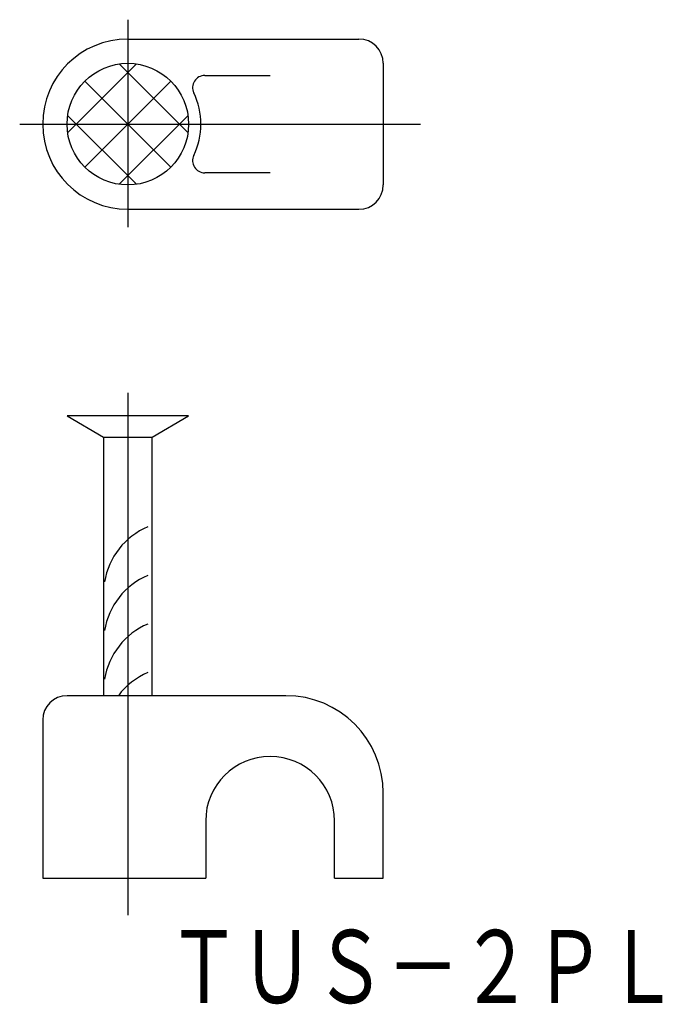
# Model space of a CAD drawing. Extents: x 207.1 to 233.5, y 91.3 to 131.7.
import ezdxf
from ezdxf.enums import TextEntityAlignment as Align

# ---------------------------------------------------------------- set-up
doc = ezdxf.new("R2010")
doc.units = 0
doc.linetypes.add('CENTER', pattern=[50.8, 31.75, -6.35, 6.35, -6.35])
for name, color, linetype in [('1', 7, 'CONTINUOUS'), ('7', 7, 'CONTINUOUS'), ('8', 7, 'CONTINUOUS')]:
    doc.layers.add(name, color=color, linetype=linetype)
doc.styles.add('MDRAFSTD', font='TXT', dxfattribs={"bigfont": 'BIGFONT'})

# ---------------------------------------------------------------- blocks, each defined once
blk = doc.blocks.new('S0', base_point=(211.536, 127.447))
at = {"layer": '7', "color": 7, "linetype": 'CONTINUOUS'}
for p, q in [((209.061, 127.093), (211.889, 129.922)), ((211.182, 129.922), (214.011, 127.093)), ((209.768, 125.679), (213.304, 129.214)), ((209.768, 129.214), (213.304, 125.679)), ((209.061, 127.8), (211.889, 124.972)), ((211.182, 124.972), (214.011, 127.8))]:
    blk.add_line(p, q, dxfattribs=at)

msp = doc.modelspace()

# ---------------------------------------------------------------- linework, layer by layer
at = {"layer": '1', "color": 7, "linetype": 'CONTINUOUS'}
for p, q in [((211.536, 130.947), (221.036, 130.947)), ((222.036, 129.947), (222.036, 124.947)), ((214.698, 129.447), (217.386, 129.447)), ((217.386, 125.447), (214.698, 125.447)), ((211.536, 123.947), (221.036, 123.947)), ((214.036, 115.447), (209.036, 115.447)), ((209.036, 115.447), (210.536, 114.581)), ((212.536, 114.581), (214.036, 115.447)), ((210.536, 114.581), (210.536, 103.947)), ((210.536, 114.581), (212.536, 114.581)), ((212.536, 103.947), (212.536, 114.581)), ((218.036, 103.947), (209.036, 103.947)), ((208.036, 102.947), (208.036, 96.447)), ((222.036, 96.447), (222.036, 99.947)), ((214.736, 98.797), (214.736, 96.447)), ((220.036, 96.447), (220.036, 98.797)), ((208.036, 96.447), (214.736, 96.447)), ((220.036, 96.447), (222.036, 96.447))]:
    msp.add_line(p, q, dxfattribs=at)
msp.add_circle((211.536, 127.447), 2.5, dxfattribs=at)
for centre, radius, start, end in [((211.536, 127.447), 3.5, 90, 270), ((221.036, 129.947), 1, 0, 90), ((214.698, 128.947), 0.5, 90, 205.3769), ((211.536, 127.447), 3, 334.6231, 25.3769), ((214.698, 125.947), 0.5, 154.6231, 270), ((221.036, 124.947), 1, 270, 0), ((213.536, 108.134), 3, 113.1102, 170.6129), ((213.536, 106.134), 3, 113.1102, 170.6129), ((213.536, 104.134), 3, 113.1102, 170.6129), ((213.536, 102.134), 3, 113.1102, 142.8357), ((209.036, 102.947), 1, 90, 180), ((218.036, 99.947), 4, 0, 90), ((217.386, 98.797), 2.65, 0, 180)]:
    msp.add_arc(centre, radius, start, end, dxfattribs=at)
at = {"layer": '8', "color": 7, "linetype": 'CENTER'}
for p, q in [((211.536, 131.741), (211.536, 123.212)), ((207.09, 127.447), (223.565, 127.447)), ((211.536, 116.395), (211.536, 94.924))]:
    msp.add_line(p, q, dxfattribs=at)

# ---------------------------------------------------------------- block references
at = {"layer": '7', "color": 7, "linetype": 'CONTINUOUS'}
msp.add_blockref('S0', (211.536, 127.447), dxfattribs=at)

# ---------------------------------------------------------------- texts
at = {"layer": '1', "color": 7, "linetype": 'CONTINUOUS', "style": 'MDRAFSTD', "oblique": 14.9998, "width": 0.873927}
msp.add_text('ＴＵＳ－２ＰＬ', height=3, dxfattribs=at).set_placement((213.162, 91.31), (234.189, 91.31), align=Align.FIT)

doc.saveas('drawing.dxf')
